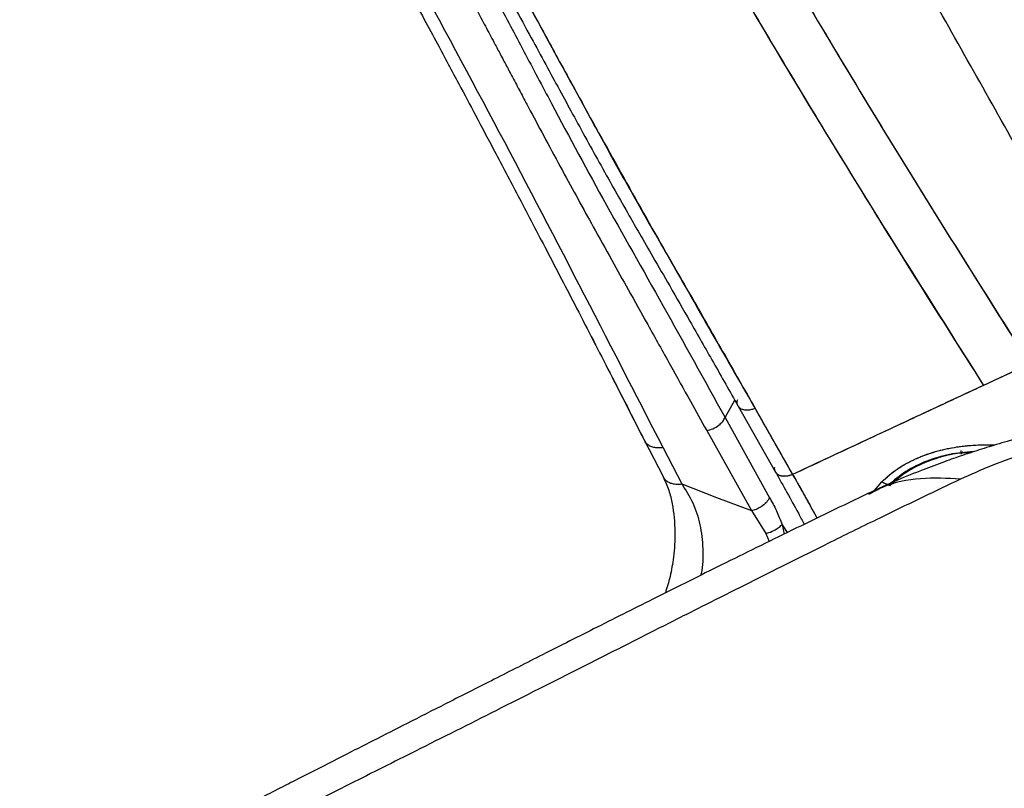
# Model space of a CAD drawing. Units: millimetres. Extents: x -402 to 333, y -268 to 902.
# Drawn here: x -299 to -186, y 366 to 454 of the extents above; entities that cross this region are included whole.
import ezdxf

# ---------------------------------------------------------------- set-up
doc = ezdxf.new("R2010")
doc.units = ezdxf.units.MM

msp = doc.modelspace()

# ---------------------------------------------------------------- linework, layer by layer
at = {"color": 7, "linetype": 'Continuous', "lineweight": 25}
for p, q in [((-209.74, 446.41), (-209.82, 446.41)), ((-203.05, 446.6), (-203.05, 446.6)), ((-191.94, 428.52), (-191.94, 428.52)), ((-197.67, 426.73), (-197.75, 426.73)), ((-190.94, 426.92), (-190.94, 426.92)), ((-183.11, 414.4), (-188.4, 411.93)), ((-218.07, 408.3), (-217, 410.23)), ((-216.62, 409.56), (-212.31, 401.94)), ((-214.66, 409.27), (-210.35, 401.68)), ((-218.12, 408.22), (-213, 399.02)), ((-220.23, 406.74), (-215.09, 397.53)), ((-227.38, 405.59), (-225.24, 401.44)), ((-225.25, 404.76), (-223.1, 400.6)), ((-190.77, 404.28), (-190.89, 404.14)), ((-190.76, 404.28), (-190.88, 404.14)), ((-189.87, 404.18), (-189.84, 404.2)), ((-200.95, 399.83), (-200.11, 400.86)), ((-200.95, 399.83), (-200.11, 400.86)), ((-215.09, 397.53), (-213.44, 394.9)), ((-211.55, 395.91), (-210.96, 395.01)), ((-211.55, 395.91), (-211.31, 394.84)), ((-213.44, 394.9), (-213.04, 393.98))]:
    msp.add_line(p, q, dxfattribs=at)
at = {"color": 7, "linetype": 'Continuous', "lineweight": 25, "flags": 128}
for points in [[(-218.12, 408.22), (-218.1, 408.26), (-218.07, 408.3)], [(-218.12, 408.22), (-218.1, 408.26), (-218.07, 408.3)], [(-223.1, 400.6), (-219.1, 399.06), (-215.09, 397.53)], [(-223.1, 400.6), (-219.1, 399.06), (-215.09, 397.53)]]:
    msp.add_lwpolyline(points, dxfattribs=at)
at = {"color": 7, "linetype": 'Continuous', "lineweight": 25}
for points, knots in [([(-168.03, 409.56), (-168.07, 409.64), (-169.2, 411.76), (-174.63, 421.33), (-183.72, 437.73), (-195.64, 458.88), (-204.43, 474.63), (-210.66, 485.88), (-214.38, 492.65), (-218.13, 499.48), (-221.81, 506.44), (-225.33, 513.67), (-228.59, 521.25), (-231.34, 528.97), (-233.54, 536.82), (-235.17, 544.79), (-236.24, 553.18), (-236.86, 561.78), (-237.11, 570.48), (-237.07, 579.18), (-236.84, 587.84), (-236.23, 602.03), (-234.76, 621.67), (-232.15, 646.67), (-229.25, 671.48), (-226.55, 696.27), (-224.39, 721.12), (-222.2, 750.84), (-219.97, 785.38), (-217.31, 824.7), (-214.96, 850.93), (-213.79, 864.03)], [0, 0, 0, 0, 0.000657, 0.017362, 0.082577, 0.140116, 0.19821, 0.217387, 0.236785, 0.256462, 0.276383, 0.296319, 0.316079, 0.335561, 0.352406, 0.369194, 0.386056, 0.403013, 0.420107, 0.437242, 0.454246, 0.47111, 0.520917, 0.570151, 0.619089, 0.667989, 0.717086, 0.766403, 0.844219, 0.92218, 1, 1, 1, 1]), ([(-229.54, 492.35), (-224.61, 483.57), (-214.76, 466), (-199.28, 440.02), (-188.5, 422.94), (-183.11, 414.4)], [0, 0, 0, 0, 0.333333, 0.666667, 1, 1, 1, 1]), ([(-229.54, 492.35), (-224.63, 483.61), (-214.76, 466), (-199.28, 440.02), (-188.48, 422.9), (-183.11, 414.4)], [0, 0, 0, 0, 0.331891, 0.668177, 1, 1, 1, 1]), ([(-162.03, 415.62), (-165.57, 422.03), (-172.6, 434.77), (-183.21, 453.86), (-193.82, 472.94), (-200.77, 485.61), (-204.29, 492.01)], [0, 0, 0, 0, 0.251276, 0.499011, 0.747114, 1, 1, 1, 1]), ([(-235.18, 490.32), (-233.13, 486.65), (-228.99, 479.21), (-222.56, 467.97), (-216.01, 456.75), (-209.42, 445.69), (-202.73, 434.71), (-195.76, 423.47), (-190.89, 415.84), (-188.4, 411.93)], [0, 0, 0, 0, 0.1385175, 0.2805067, 0.4259676, 0.5660073, 0.7034433, 0.8481075, 1, 1, 1, 1]), ([(-235.18, 490.32), (-230.22, 481.5), (-220.3, 463.85), (-204.71, 437.71), (-193.84, 420.52), (-188.4, 411.93)], [0, 0, 0, 0, 0.333333, 0.666667, 1, 1, 1, 1]), ([(-258.39, 483.02), (-257.03, 480.78), (-254.46, 476.51), (-250.82, 470.4), (-247.62, 464.89), (-244.85, 459.98), (-242.49, 455.71), (-240.49, 452.05), (-238.76, 448.86), (-237.18, 445.95), (-235.07, 442.07), (-232.42, 437.24), (-229.84, 432.67), (-227.84, 429.18), (-226.29, 426.49), (-224.35, 423.13), (-222.03, 419.08), (-219.41, 414.48), (-217.57, 411.23), (-216.62, 409.56)], [0, 0, 0, 0, 0.093076, 0.177393, 0.252997, 0.31991, 0.378185, 0.427014, 0.468427, 0.507554, 0.545176, 0.625306, 0.703251, 0.730985, 0.767333, 0.813004, 0.868008, 0.93234, 1, 1, 1, 1]), ([(-256.44, 482.75), (-252.81, 476.73), (-245.54, 464.68), (-235.57, 446.15), (-225.26, 427.7), (-218.19, 415.41), (-214.66, 409.27)], [0, 0, 0, 0, 0.24998, 0.499983, 0.749989, 1, 1, 1, 1]), ([(-256.44, 482.75), (-255.75, 481.61), (-254.48, 479.51), (-252.75, 476.62), (-251.15, 473.95), (-249.57, 471.27), (-247.91, 468.45), (-246.3, 465.66), (-244.72, 462.9), (-243.19, 460.18), (-241.71, 457.52), (-240.39, 455.11), (-239.08, 452.72), (-237.67, 450.12), (-236.03, 447.11), (-234.34, 444), (-232.19, 440.08), (-229.44, 435.08), (-225.9, 428.87), (-222.12, 422.35), (-218.38, 415.81), (-215.9, 411.46), (-214.66, 409.27)], [0, 0, 0, 0, 0.047447, 0.087358, 0.119732, 0.158233, 0.197851, 0.235977, 0.272795, 0.311055, 0.347104, 0.381027, 0.409088, 0.44415, 0.486214, 0.531301, 0.570214, 0.644984, 0.733999, 0.823182, 0.911109, 1, 1, 1, 1]), ([(-258.68, 482.01), (-256.86, 478.82), (-253.13, 472.27), (-248.99, 464.8), (-246.17, 459.59), (-244.67, 456.79), (-243.16, 453.95), (-241.62, 451.04), (-240.06, 448.08), (-236.93, 442.19), (-232.1, 433.18), (-225.14, 420.96), (-220.49, 412.53), (-218.12, 408.22)], [0, 0, 0, 0, 0.130075, 0.266684, 0.303803, 0.34156, 0.380004, 0.419188, 0.459171, 0.500013, 0.658006, 0.825509, 1, 1, 1, 1]), ([(-258.68, 482.01), (-256.86, 478.82), (-253.13, 472.27), (-248.99, 464.8), (-246.17, 459.59), (-244.67, 456.79), (-243.16, 453.95), (-241.62, 451.04), (-240.06, 448.08), (-236.93, 442.19), (-232.1, 433.18), (-225.14, 420.96), (-220.49, 412.53), (-218.12, 408.22)], [0, 0, 0, 0, 0.130075, 0.266684, 0.303803, 0.34156, 0.380004, 0.419188, 0.459171, 0.500013, 0.658006, 0.825509, 1, 1, 1, 1]), ([(-267.05, 480.34), (-265.85, 478.16), (-263.5, 473.9), (-260.17, 467.8), (-257.16, 462.28), (-254.72, 457.76), (-252.77, 454.15), (-251.27, 451.35), (-249.95, 448.88), (-248.48, 446.14), (-246.66, 442.72), (-244.34, 438.33), (-241.62, 433.17), (-238.52, 427.25), (-235.05, 420.55), (-231.3, 413.29), (-228.74, 408.25), (-227.45, 405.71)], [0, 0, 0, 0, 0.087686, 0.171563, 0.245619, 0.309857, 0.353442, 0.390968, 0.422435, 0.452858, 0.501385, 0.560173, 0.629223, 0.708535, 0.798112, 0.897956, 1, 1, 1, 1]), ([(-267.05, 480.34), (-265.85, 478.16), (-263.5, 473.9), (-260.17, 467.8), (-257.16, 462.28), (-254.72, 457.76), (-252.77, 454.15), (-251.27, 451.35), (-249.95, 448.88), (-248.48, 446.14), (-246.66, 442.72), (-244.34, 438.33), (-241.62, 433.17), (-238.52, 427.25), (-235.05, 420.55), (-231.28, 413.24), (-228.69, 408.15), (-227.37, 405.55)], [0, 0, 0, 0, 0.087507, 0.171211, 0.245116, 0.309221, 0.352717, 0.390166, 0.421568, 0.451929, 0.500356, 0.559024, 0.627932, 0.707082, 0.796475, 0.896114, 1, 1, 1, 1]), ([(-260.78, 480.51), (-260.52, 480.06), (-260.05, 479.22), (-259.1, 477.55), (-257.92, 475.47), (-256.29, 472.6), (-254.37, 469.17), (-252.24, 465.35), (-250.01, 461.3), (-248.4, 458.33), (-247.31, 456.29), (-246.8, 455.35), (-246.3, 454.4), (-245.79, 453.45), (-245.29, 452.5), (-244.84, 451.66), (-244.44, 450.91), (-244.04, 450.16), (-243.52, 449.18), (-242.82, 447.86), (-242, 446.32), (-241.21, 444.83), (-240.13, 442.79), (-238.7, 440.11), (-236.87, 436.72), (-235.04, 433.37), (-233.15, 429.94), (-231.23, 426.48), (-229.13, 422.74), (-226.89, 418.72), (-224.51, 414.44), (-222.25, 410.38), (-220.85, 407.87), (-220.23, 406.74)], [0, 0, 0, 0, 0.01833, 0.033914, 0.068352, 0.102788, 0.15071, 0.207924, 0.258473, 0.315573, 0.328391, 0.341209, 0.354027, 0.366846, 0.379664, 0.392482, 0.40118, 0.409859, 0.423126, 0.440981, 0.463422, 0.48552, 0.501383, 0.546226, 0.594359, 0.639175, 0.682274, 0.734251, 0.779881, 0.834716, 0.897652, 0.954082, 1, 1, 1, 1]), ([(-260.78, 480.51), (-260.52, 480.06), (-260.05, 479.22), (-259.1, 477.55), (-257.92, 475.47), (-256.29, 472.6), (-254.37, 469.17), (-252.24, 465.35), (-250.01, 461.3), (-248.4, 458.33), (-247.31, 456.29), (-246.8, 455.35), (-246.3, 454.4), (-245.79, 453.45), (-245.29, 452.5), (-244.84, 451.66), (-244.44, 450.91), (-244.04, 450.16), (-243.52, 449.18), (-242.82, 447.86), (-242, 446.32), (-241.21, 444.83), (-240.13, 442.79), (-238.7, 440.11), (-236.87, 436.72), (-235.04, 433.37), (-233.15, 429.94), (-231.23, 426.48), (-229.13, 422.74), (-226.89, 418.72), (-224.51, 414.44), (-222.25, 410.38), (-220.85, 407.87), (-220.23, 406.74)], [0, 0, 0, 0, 0.01833, 0.033914, 0.068352, 0.102788, 0.15071, 0.207924, 0.258473, 0.315573, 0.328391, 0.341209, 0.354027, 0.366846, 0.379664, 0.392482, 0.40118, 0.409859, 0.423126, 0.440981, 0.463422, 0.48552, 0.501383, 0.546226, 0.594359, 0.639175, 0.682274, 0.734251, 0.779881, 0.834716, 0.897652, 0.954082, 1, 1, 1, 1]), ([(-264.99, 479.65), (-258.17, 467.19), (-244.53, 442.28), (-231.68, 417.27), (-225.25, 404.76)], [0, 0, 0, 0, 0.500031, 1, 1, 1, 1]), ([(-264.99, 479.65), (-258.17, 467.19), (-244.53, 442.28), (-231.68, 417.27), (-225.25, 404.76)], [0, 0, 0, 0, 0.500031, 1, 1, 1, 1]), ([(-183.11, 414.4), (-184, 413.99), (-185.78, 413.15), (-187.53, 412.33), (-188.4, 411.93)], [0, 0, 0, 0, 0.499974, 1, 1, 1, 1]), ([(-143.31, 412.31), (-144.73, 412.23), (-147.6, 412.05), (-151.93, 411.69), (-156.07, 411.26), (-159.9, 410.8), (-163.38, 410.32), (-166.75, 409.79), (-170.9, 409.07), (-175.79, 408.07), (-181.23, 406.77), (-185.48, 405.58), (-188.62, 404.61), (-190.81, 403.89), (-193.04, 403.11), (-195.57, 402.16), (-198.55, 400.95), (-200.57, 400.01), (-201.67, 399.5)], [0, 0, 0, 0, 0.062225, 0.124752, 0.191229, 0.248315, 0.300741, 0.354074, 0.40834, 0.500865, 0.595939, 0.687474, 0.73096, 0.772924, 0.814135, 0.863989, 0.925702, 1, 1, 1, 1]), ([(-188.4, 411.93), (-190.82, 410.8), (-195.62, 408.57), (-202.94, 405.15), (-207.86, 402.85), (-210.35, 401.68)], [0, 0, 0, 0, 0.332196, 0.661809, 1, 1, 1, 1]), ([(-188.4, 411.93), (-192.04, 410.24), (-199.31, 406.85), (-206.67, 403.4), (-210.35, 401.68)], [0, 0, 0, 0, 0.499997, 1, 1, 1, 1]), ([(-131.22, 411.68), (-132.73, 411.68), (-136.44, 411.68), (-142.43, 411.43), (-149.06, 410.96), (-155.55, 410.28), (-161.76, 409.41), (-167.66, 408.37), (-173.24, 407.14), (-178.48, 405.76), (-183.27, 404.26), (-187.54, 402.73), (-189.89, 401.67), (-191.06, 401.15)], [0, 0, 0, 0, 0.063812, 0.157497, 0.250847, 0.344044, 0.43832, 0.529499, 0.622769, 0.719153, 0.814114, 0.907338, 1, 1, 1, 1]), ([(-214.66, 409.27), (-214.8, 409.22), (-215.09, 409.12), (-215.54, 409.06), (-215.98, 409.1), (-216.35, 409.24), (-216.61, 409.49), (-216.73, 409.8), (-216.74, 410.09), (-216.68, 410.27), (-216.66, 410.32)], [0, 0, 0, 0, 0.116983, 0.246178, 0.385021, 0.529246, 0.67347, 0.812314, 0.941508, 1, 1, 1, 1]), ([(-214.66, 409.27), (-214.8, 409.22), (-215.09, 409.12), (-215.54, 409.06), (-215.98, 409.1), (-216.35, 409.24), (-216.61, 409.49), (-216.73, 409.8), (-216.74, 410.09), (-216.68, 410.27), (-216.66, 410.32)], [0, 0, 0, 0, 0.116983, 0.246178, 0.385021, 0.529246, 0.67347, 0.812314, 0.941508, 1, 1, 1, 1]), ([(-214.66, 409.27), (-214.3, 408.63), (-213.69, 407.55), (-213.01, 406.35), (-212.67, 405.74), (-212.56, 405.55), (-211.82, 404.22), (-211.08, 402.94), (-210.35, 401.68)], [0, 0, 0, 0, 0.25, 0.426865, 0.476398, 0.49144, 0.499999, 1, 1, 1, 1]), ([(-220.23, 406.74), (-219.99, 406.8), (-219.5, 406.91), (-218.84, 407.32), (-218.37, 407.77), (-218.2, 408.08), (-218.12, 408.22)], [0, 0, 0, 0, 0.272131, 0.561949, 0.787868, 1, 1, 1, 1]), ([(-220.23, 406.74), (-219.99, 406.8), (-219.5, 406.91), (-218.84, 407.32), (-218.37, 407.77), (-218.2, 408.08), (-218.12, 408.22)], [0, 0, 0, 0, 0.272131, 0.561949, 0.787868, 1, 1, 1, 1]), ([(-225.25, 404.76), (-225.44, 404.75), (-225.82, 404.72), (-226.32, 404.79), (-226.77, 404.94), (-227.11, 405.19), (-227.31, 405.4), (-227.35, 405.54), (-227.36, 405.56)], [0, 0, 0, 0, 0.195038, 0.390181, 0.585314, 0.78036, 0.9754, 1, 1, 1, 1]), ([(-225.25, 404.76), (-225.44, 404.75), (-225.82, 404.72), (-226.32, 404.79), (-226.77, 404.94), (-227.11, 405.19), (-227.31, 405.4), (-227.35, 405.54), (-227.36, 405.56)], [0, 0, 0, 0, 0.195038, 0.390181, 0.585314, 0.78036, 0.9754, 1, 1, 1, 1]), ([(-200.11, 400.86), (-199.54, 401.37), (-198.8, 402.03), (-197.78, 402.67), (-197.27, 402.96), (-196.82, 403.19), (-196.48, 403.35), (-196.28, 403.45), (-196.06, 403.55), (-195.75, 403.69), (-195.27, 403.88), (-194.57, 404.13), (-193.32, 404.51), (-191.67, 404.85), (-190, 405.03), (-188.77, 405.1), (-187.91, 405.1), (-187.39, 405.09), (-187.15, 405.08), (-187.07, 405.08)], [0, 0, 0, 0, 0.171649, 0.222517, 0.264743, 0.298298, 0.332299, 0.344886, 0.346616, 0.382732, 0.418859, 0.455008, 0.540331, 0.693097, 0.804683, 0.890108, 0.94956, 0.982882, 1, 1, 1, 1]), ([(-200.11, 400.86), (-199.54, 401.37), (-198.39, 402.38), (-196.25, 403.52), (-193.93, 404.38), (-191.5, 404.89), (-189.24, 405.12), (-187.82, 405.08), (-187.21, 405.06)], [0, 0, 0, 0, 0.1734781, 0.3500657, 0.5245072, 0.6999413, 0.8710538, 1, 1, 1, 1]), ([(-189.54, 404.32), (-190.47, 404.24), (-192.32, 404.08), (-194.97, 403.27), (-197.41, 402.11), (-198.71, 401), (-199.36, 400.44)], [0, 0, 0, 0, 0.252512, 0.501908, 0.751061, 1, 1, 1, 1]), ([(-189.87, 404.18), (-190.38, 404.17), (-191.65, 404.14), (-193.63, 403.62), (-195.72, 402.86), (-197.61, 401.8), (-198.64, 400.89), (-199.15, 400.44)], [0, 0, 0, 0, 0.144431, 0.362422, 0.577473, 0.789527, 1, 1, 1, 1]), ([(-191.03, 404.43), (-191.02, 404.35), (-191, 404.21), (-190.98, 404.07), (-190.97, 404.01)], [0, 0, 0, 0, 0.56, 1, 1, 1, 1]), ([(-191.03, 404.43), (-191.02, 404.35), (-191, 404.21), (-190.98, 404.07), (-190.97, 404.01)], [0, 0, 0, 0, 0.56, 1, 1, 1, 1]), ([(-210.35, 401.68), (-210.51, 401.62), (-210.82, 401.51), (-211.28, 401.47), (-211.7, 401.5), (-212.04, 401.64), (-212.28, 401.86), (-212.4, 402.16), (-212.44, 402.39), (-212.4, 402.52), (-212.4, 402.52)], [0, 0, 0, 0, 0.142186, 0.284554, 0.42691, 0.569106, 0.711302, 0.853658, 0.996026, 1, 1, 1, 1]), ([(-210.35, 401.68), (-210.49, 401.63), (-210.78, 401.52), (-211.23, 401.46), (-211.67, 401.49), (-212.04, 401.64), (-212.28, 401.85), (-212.34, 402.04), (-212.37, 402.11)], [0, 0, 0, 0, 0.152179, 0.320357, 0.501193, 0.689092, 0.876992, 1, 1, 1, 1]), ([(-212.3, 401.94), (-211.44, 400.4), (-210.36, 398.48), (-209.24, 396.38), (-209.01, 395.96)], [0, 0, 0, 0, 0.796721, 1, 1, 1, 1]), ([(-191.06, 401.15), (-192.5, 400.46), (-195.61, 398.97), (-200.56, 396.58), (-206.16, 393.82), (-211.5, 391.16), (-216.47, 388.67), (-220.94, 386.42), (-225.6, 384.07), (-230.15, 381.76), (-236.46, 378.57), (-244.25, 374.64), (-253.14, 370.17), (-259.02, 367.22), (-262.15, 365.65), (-263.09, 365.18), (-264.02, 364.71), (-264.93, 364.25), (-265.84, 363.8), (-270.53, 361.45), (-278.75, 357.31), (-290.22, 351.43), (-300.99, 345.79), (-311.07, 340.39), (-320.48, 335.23), (-329.25, 330.33), (-334.8, 327.09), (-337.49, 325.51)], [0, 0, 0, 0, 0.027586, 0.059491, 0.095721, 0.136271, 0.163969, 0.19337, 0.224474, 0.256132, 0.283883, 0.350131, 0.411915, 0.462598, 0.468979, 0.475302, 0.481565, 0.487769, 0.493914, 0.5, 0.582928, 0.661983, 0.737193, 0.808581, 0.876165, 0.939965, 1, 1, 1, 1]), ([(-225.23, 401.43), (-225.01, 400.92), (-224.57, 399.96), (-224.06, 397.9), (-223.81, 395.29), (-223.98, 392.39), (-224.39, 389.99), (-224.79, 388.69), (-224.98, 388.07)], [0, 0, 0, 0, 0.1453698, 0.2758894, 0.5123816, 0.7072561, 0.861694, 1, 1, 1, 1]), ([(-225.23, 401.43), (-225.01, 400.92), (-224.57, 399.96), (-224.06, 397.9), (-223.81, 395.29), (-223.98, 392.39), (-224.39, 389.99), (-224.79, 388.69), (-224.98, 388.07)], [0, 0, 0, 0, 0.1453698, 0.2758894, 0.5123816, 0.7072561, 0.861694, 1, 1, 1, 1]), ([(-225.22, 401.43), (-225.21, 401.4), (-225.16, 401.25), (-224.96, 401.03), (-224.61, 400.78), (-224.17, 400.63), (-223.66, 400.55), (-223.29, 400.58), (-223.1, 400.6)], [0, 0, 0, 0, 0.043696, 0.234919, 0.426148, 0.617459, 0.808779, 1, 1, 1, 1]), ([(-225.22, 401.43), (-225.21, 401.4), (-225.16, 401.25), (-224.96, 401.03), (-224.61, 400.78), (-224.17, 400.63), (-223.66, 400.55), (-223.29, 400.58), (-223.1, 400.6)], [0, 0, 0, 0, 0.043696, 0.234919, 0.426148, 0.617459, 0.808779, 1, 1, 1, 1]), ([(-210.35, 401.68), (-210.19, 401.4), (-209.77, 400.68), (-209.04, 399.38), (-208.27, 397.98), (-207.74, 397.03), (-207.55, 396.66)], [0, 0, 0, 0, 0.170249, 0.448297, 0.790567, 1, 1, 1, 1]), ([(-210.35, 401.68), (-209.97, 401.02), (-209.26, 399.77), (-208.33, 398.09), (-207.77, 397.06), (-207.55, 396.66)], [0, 0, 0, 0, 0.406223, 0.767854, 1, 1, 1, 1]), ([(-191.06, 401.15), (-192.6, 401.23), (-195.68, 401.4), (-199.27, 400.67), (-201.11, 399.66), (-201.64, 399.37)], [0, 0, 0, 0, 0.414676, 0.830998, 1, 1, 1, 1]), ([(-200.11, 400.86), (-199.94, 400.77), (-199.66, 400.61), (-199.42, 400.53), (-199.33, 400.5)], [0, 0, 0, 0, 0.618176, 1, 1, 1, 1]), ([(-200.11, 400.86), (-199.94, 400.77), (-199.6, 400.58), (-199.3, 400.49), (-199.15, 400.44)], [0, 0, 0, 0, 0.5, 1, 1, 1, 1]), ([(-223.1, 400.6), (-222.65, 399.9), (-221.75, 398.53), (-220.93, 395.96), (-220.62, 393.17), (-220.66, 391.12), (-220.91, 390.16), (-220.92, 390.09)], [0, 0, 0, 0, 0.252715, 0.496859, 0.738852, 0.981513, 1, 1, 1, 1]), ([(-223.1, 400.6), (-222.65, 399.9), (-221.75, 398.53), (-220.93, 395.96), (-220.62, 393.17), (-220.66, 391.12), (-220.91, 390.16), (-220.92, 390.09)], [0, 0, 0, 0, 0.252715, 0.496859, 0.738852, 0.981513, 1, 1, 1, 1]), ([(-201.7, 399.49), (-204.62, 398.09), (-210.27, 395.37), (-218.34, 391.39), (-225.8, 387.67), (-232.65, 384.22), (-238.88, 381.08), (-244.49, 378.23), (-249.51, 375.69), (-253.99, 373.41), (-257.96, 371.39), (-261.44, 369.62), (-264.41, 368.11), (-266.88, 366.85), (-269.12, 365.71), (-271.49, 364.5), (-274.35, 363.04), (-277.53, 361.42), (-280.98, 359.65), (-284.63, 357.78), (-288.66, 355.7), (-293.06, 353.41), (-297.76, 350.96), (-302.79, 348.31), (-307.87, 345.61), (-312.82, 342.96), (-317.33, 340.52), (-321.18, 338.42), (-324.42, 336.64), (-327.12, 335.15), (-329.54, 333.8), (-331.76, 332.56), (-333.87, 331.38), (-336.11, 330.12), (-338.67, 328.67), (-341.69, 326.94), (-345.18, 324.94), (-347.64, 323.49), (-348.95, 322.73)], [0, 0, 0, 0, 0.055448, 0.107344, 0.155595, 0.200208, 0.241205, 0.277951, 0.311213, 0.340999, 0.367407, 0.390908, 0.410928, 0.427467, 0.440869, 0.45636, 0.475708, 0.498916, 0.521154, 0.546063, 0.573646, 0.603904, 0.636836, 0.670897, 0.708473, 0.743156, 0.774945, 0.803842, 0.824876, 0.844058, 0.861389, 0.876868, 0.891662, 0.906572, 0.924857, 0.946528, 0.97159, 1, 1, 1, 1]), ([(-213, 399.02), (-213.11, 398.83), (-213.33, 398.45), (-213.92, 397.98), (-214.53, 397.66), (-214.91, 397.57), (-215.09, 397.53)], [0, 0, 0, 0, 0.272203, 0.561931, 0.787797, 1, 1, 1, 1]), ([(-213, 399.02), (-213.11, 398.83), (-213.33, 398.45), (-213.92, 397.98), (-214.53, 397.66), (-214.91, 397.57), (-215.09, 397.53)], [0, 0, 0, 0, 0.272203, 0.561931, 0.787797, 1, 1, 1, 1]), ([(-213, 399.02), (-212.73, 398.54), (-212.21, 397.58), (-211.77, 396.46), (-211.55, 395.91)], [0, 0, 0, 0, 0.506697, 1, 1, 1, 1]), ([(-213, 399.02), (-212.73, 398.54), (-212.21, 397.58), (-211.77, 396.46), (-211.55, 395.91)], [0, 0, 0, 0, 0.506697, 1, 1, 1, 1]), ([(-213.44, 394.9), (-213.39, 394.91), (-213.27, 394.94), (-212.9, 395.06), (-212.39, 395.29), (-211.95, 395.59), (-211.7, 395.8), (-211.6, 395.88), (-211.55, 395.91)], [0, 0, 0, 0, 0.058886, 0.159614, 0.49383, 0.746932, 0.892075, 1, 1, 1, 1]), ([(-213.44, 394.9), (-213.39, 394.91), (-213.27, 394.94), (-212.9, 395.06), (-212.39, 395.29), (-211.95, 395.59), (-211.7, 395.8), (-211.6, 395.88), (-211.55, 395.91)], [0, 0, 0, 0, 0.058886, 0.159614, 0.49383, 0.746932, 0.892075, 1, 1, 1, 1])]:
    msp.add_open_spline(points, degree=3, knots=knots, dxfattribs=at)

doc.saveas('drawing.dxf')
